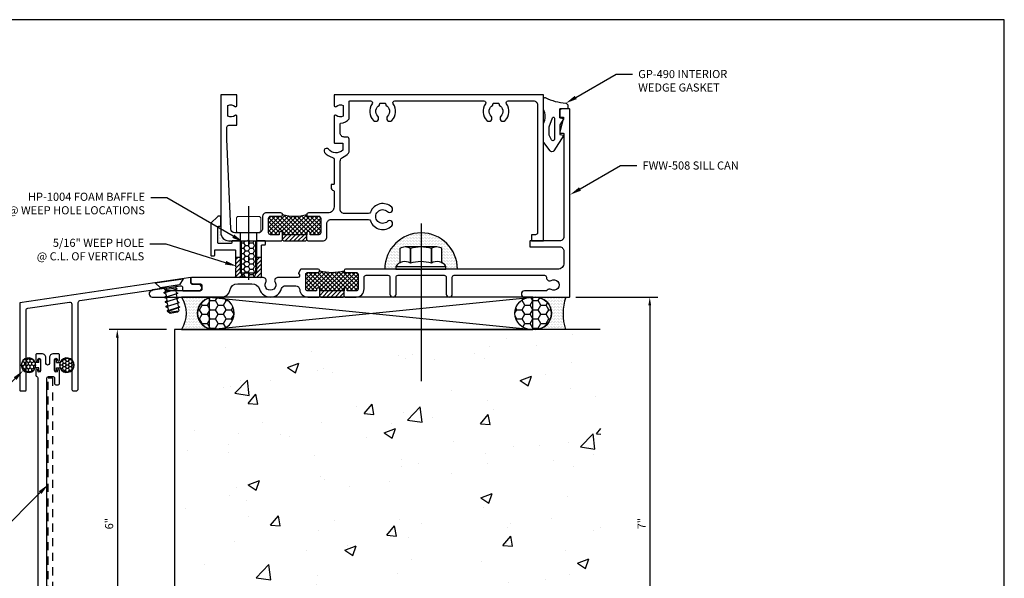
# Model space of a CAD drawing. Units: inches. Extents: x -11.7 to 11.7, y 0 to 18.1.
# Drawn here: x -3.5 to 11.7, y 9.4 to 18.1 of the extents above; entities that cross this region are included whole.
import ezdxf
from ezdxf import colors
from ezdxf.entities.mleader import LeaderData, LeaderLine
from ezdxf.enums import TextEntityAlignment as Align
from ezdxf.math import Vec2, Vec3

# ---------------------------------------------------------------- set-up
doc = ezdxf.new("R2010")
doc.units = ezdxf.units.IN
doc.header["$MEASUREMENT"] = 0
doc.linetypes.add('CENTER', pattern=[2, 1.25, -0.25, 0.25, -0.25])
doc.linetypes.add('HIDDEN2', pattern=[0.1875, 0.125, -0.0625])
for name, color, linetype in [('Anchoring', 7, 'Continuous'), ('Dimension', 3, 'Continuous'), ('Extrusion', 1, 'Continuous'), ('Fastener', 7, 'Continuous'), ('Gasket', 7, 'Continuous'), ('Gasket @ 1', 7, 'Continuous'), ('Machining', 30, 'Continuous'), ('Misc', 7, 'Continuous'), ('Sealant', 3, 'Continuous'), ('Tag', 7, 'Continuous'), ('Text', 6, 'Continuous'), ('Thermal', 2, 'Continuous')]:
    doc.layers.add(name, color=color, linetype=linetype)
doc.styles.get("Standard").update_dxf_attribs({"font": 'arial.ttf'})
doc.dimstyles.new('FULL', dxfattribs={"dimtxt": 0.125, "dimasz": 0.125, "dimexe": 0.125, "dimexo": 0.125, "dimgap": 0.0625, "dimtad": 1, "dimdec": 4, "dimzin": 3, "dimdsep": 46, "dimlunit": 4, "dimtxsty": 'Standard', "dimcen": 0.125, "dimclrd": 256, "dimclre": 256, "dimclrt": 256, "dimadec": 0, "dimazin": 0, "dimtfac": 1, "dimtdec": 4, "dimtofl": 0, "dimtmove": 0, "dimatfit": 3, "dimfxl": 0, "dimfrac": 2, "dimtolj": 1, "dimtzin": 3, "dimarcsym": 0})
pattern_1 = [(0, (-10.36841, 2.784058), (0.01171875, 0.0234375), [0, -0.0234375])]

# ---------------------------------------------------------------- blocks, each defined once
blk = doc.blocks.new('ICR1167')
at = {"color": 0, "linetype": 'ByBlock'}
blk.add_lwpolyline([(-2.642, -1.75), (-2.562, -1.75, 0.414214), (-2.552, -1.74), (-2.552, -0.505, -0.371897), (-2.525, -0.474), (-1.883, -0.379, -0.457836), (-1.848, -0.41), (-1.848, -1.719, 0.414214), (-1.817, -1.75), (-1.779, -1.75, 0.414214), (-1.748, -1.719), (-1.748, -0.386, -0.371897), (-1.721, -0.355), (-0.17, -0.126, -0.457836), (-0.135, -0.157), (-0.135, -0.198, 0.414214), (-0.125, -0.208), (0.111, -0.208, 1), (0.111, -0.108), (0.022, -0.108, -0.414214), (-0.01, -0.077), (-0.01, -0.001), (-2.652, -0.392), (-2.652, -1.74, 0.414214)], format="xyb", close=True, dxfattribs=at)
blk = doc.blocks.new('RWW102')
at = {"linetype": 'ByBlock'}
blk.add_lwpolyline([(-2.854, -2.166, 0.369596), (-2.837, -2.186, -0.369596), (-2.82, -2.205), (-2.82, -9.021, 0.414214), (-2.758, -9.083), (-2.742, -9.083, 0.414214), (-2.68, -9.021), (-2.68, -7.978, -0.414214), (-2.66, -7.958), (-2.418, -7.958, -0.414214), (-2.398, -7.978), (-2.398, -8.315, 0.131652), (-2.396, -8.325), (-2.352, -8.402, 1), (-2.243, -8.339), (-2.271, -8.292, -0.131652), (-2.273, -8.282), (-2.273, -7.864, 0.414214), (-2.304, -7.833), (-2.482, -7.833, -0.414214), (-2.502, -7.813), (-2.502, -7.759, 0.414214), (-2.522, -7.739), (-2.544, -7.739, 0.414214), (-2.564, -7.759), (-2.564, -7.813, -0.414214), (-2.584, -7.833), (-2.66, -7.833, -0.414214), (-2.68, -7.813), (-2.68, -2.206, -0.414214), (-2.66, -2.186), (-2.584, -2.186, -0.414214), (-2.564, -2.206), (-2.564, -2.291, 0.414214), (-2.544, -2.311), (-2.506, -2.311, 0.414214), (-2.486, -2.291), (-2.486, -2.088, 1), (-2.518, -2.088), (-2.518, -2.094, -1), (-2.562, -2.094), (-2.562, -1.925, -1), (-2.518, -1.925), (-2.518, -1.931, 1), (-2.486, -1.931), (-2.486, -1.853, 0.414214), (-2.506, -1.833), (-2.58, -1.833, 0.414214), (-2.642, -1.895), (-2.642, -1.981, -1), (-2.698, -1.981), (-2.698, -1.895, 0.414214), (-2.76, -1.833), (-2.834, -1.833, 0.414214), (-2.854, -1.853), (-2.854, -1.931, 1), (-2.822, -1.931), (-2.822, -1.925, -1), (-2.778, -1.925), (-2.778, -2.094, -1), (-2.822, -2.094), (-2.822, -2.088, 1), (-2.854, -2.088)], format="xyb", close=True, dxfattribs=at)
blk = doc.blocks.new('Web_Detail_Title_Block')
at = {"layer": 'defpoints'}
blk.add_lwpolyline([(-5.5, 0), (5.5, 0), (5.5, 8.5), (-5.5, 8.5)], close=True, dxfattribs=at)
at = {"layer": 'Tag'}
for tag, p, height in [('SYSTEM_001', (-0.4283, 0.8374), 0.185), ('DET_NAME_NO_001', (-1.067, 0.4835), 0.185), ('DETNO_TITLE_001', (3.872, 0.1308), 0.094)]:
    blk.add_attdef(tag, p, '', height=height, dxfattribs=at)
blk.add_attdef('DATE', text='', height=0.094, dxfattribs=at).set_placement((-5.25, 0.112), align=Align.BOTTOM_LEFT)
blk = doc.blocks.new('*D19')
at = {"layer": 'defpoints', "color": 0, "transparency": 16777216}
for p in [(-1.126, 13.278), (-2.01, 7.278), (-1.126, 7.278)]:
    blk.add_point(p, dxfattribs=at)
at = {"layer": 'Dimension', "lineweight": -2, "transparency": 16777216}
for p, q in [((-1.251, 13.278), (-2.135, 13.278)), ((-2.01, 13.153), (-2.01, 7.403)), ((-1.251, 7.278), (-2.135, 7.278))]:
    blk.add_line(p, q, dxfattribs=at)
at = {"layer": 'Dimension', "transparency": 16777216}
for points in [[(-2.031, 13.153), (-1.99, 13.153), (-2.01, 13.278)], [(-2.031, 7.403), (-1.99, 7.403), (-2.01, 7.278)]]:
    blk.add_solid(points, dxfattribs=at)
at = {"layer": 'Dimension', "transparency": 16777216, "insert": (-2.137, 10.278), "char_height": 0.125, "attachment_point": 5, "rotation": 90}
blk.add_mtext('\\A1;6"', dxfattribs=at)
blk = doc.blocks.new('*D20')
at = {"layer": 'defpoints', "color": 0, "transparency": 16777216}
for p in [(4.944, 13.778), (4.979, 6.778), (6.212, 6.778)]:
    blk.add_point(p, dxfattribs=at)
at = {"layer": 'Dimension', "lineweight": -2, "transparency": 16777216}
for p, q in [((5.069, 13.778), (6.337, 13.778)), ((6.212, 13.653), (6.212, 6.903)), ((5.104, 6.778), (6.337, 6.778))]:
    blk.add_line(p, q, dxfattribs=at)
at = {"layer": 'Dimension', "transparency": 16777216}
for points in [[(6.191, 13.653), (6.233, 13.653), (6.212, 13.778)], [(6.191, 6.903), (6.233, 6.903), (6.212, 6.778)]]:
    blk.add_solid(points, dxfattribs=at)
at = {"layer": 'Dimension', "transparency": 16777216, "insert": (6.087, 10.278), "char_height": 0.125, "attachment_point": 5, "rotation": 90}
blk.add_mtext('\\A1;7"', dxfattribs=at)
blk = doc.blocks.new('FS42')
at = {"lineweight": -2}
for p, q in [((0.174, -0.106), (0.139, 0.106)), ((0.245, -0.106), (0.21, 0.106)), ((0.317, -0.106), (0.281, 0.106)), ((0.388, -0.106), (0.352, 0.106)), ((0.453, -0.095), (0.42, 0.1)), ((0.128, -0.079), (0.158, -0.079)), ((0.467, -0.093), (0.475, -0.079)), ((0.475, -0.079), (0.48, -0.079))]:
    blk.add_line(p, q, dxfattribs=at)
for points in [[(0, -0.219), (0, 0.219), (0.086, 0.147), (0.086, -0.147)], [(0.48, -0.079), (0.48, 0.079), (0.5, 0.059), (0.5, -0.059)]]:
    blk.add_lwpolyline(points, close=True, dxfattribs=at)
for points in [[(0.086, 0.118, 0.414223), (0.116, 0.088), (0.128, 0.088), (0.139, 0.106), (0.154, 0.079), (0.194, 0.079), (0.21, 0.106), (0.226, 0.079), (0.265, 0.079), (0.281, 0.106), (0.297, 0.079), (0.337, 0.079), (0.352, 0.106), (0.368, 0.079), (0.408, 0.079), (0.42, 0.1), (0.428, 0.099), (0.439, 0.079), (0.48, 0.079)], [(0.128, 0.088), (0.128, -0.088), (0.116, -0.088, 0.414215), (0.086, -0.118)]]:
    blk.add_lwpolyline(points, format="xyb", dxfattribs=at)
for points in [[(0.453, -0.095), (0.467, -0.093), (0.428, 0.099)], [(0.128, -0.079), (0.158, -0.079), (0.174, -0.106), (0.19, -0.079), (0.23, -0.079), (0.245, -0.106), (0.261, -0.079), (0.301, -0.079), (0.317, -0.106), (0.333, -0.079), (0.372, -0.079), (0.388, -0.106), (0.404, -0.079), (0.443, -0.079), (0.453, -0.095)]]:
    blk.add_lwpolyline(points, dxfattribs=at)
blk = doc.blocks.new('.375Anchor_BF')
for p, q in [((-0.329, 0.318), (-0.329, 0.094)), ((0.24, 0.343), (-0.247, 0.343)), ((-0.166, 0.092), (-0.166, 0.318)), ((-0.166, 0.318), (-0.166, 0.092)), ((0.159, 0.092), (0.159, 0.318)), ((0.159, 0.318), (0.159, 0.092)), ((0.321, 0.094), (0.321, 0.318)), ((-0.39, 0.04), (-0.39, 0)), ((-0.39, 0.04), (0.383, 0.04)), ((-0.39, 0), (0.383, 0)), ((0.383, 0), (0.383, 0.04))]:
    blk.add_line(p, q)
blk.add_lwpolyline([(0, 0.705), (0, -1.729)])
for centre, radius, start, end in [((-0.247, 0.199), 0.144, 55.6158, 124.3842), ((-0.004, -0.195), 0.538, 72.412, 107.588), ((0.24, 0.199), 0.144, 55.6158, 124.3842), ((-0.253, -0.044), 0.161, 57.5342, 148.5228), ((-0.004, -0.421), 0.538, 72.412, 107.588), ((0.246, -0.044), 0.161, 31.4772, 122.4658)]:
    blk.add_arc(centre, radius, start, end)
blk = doc.blocks.new('FWW508')
blk.add_lwpolyline([(0.598, -1.841, 0.320388), (0.768, -1.963), (0.766, -1.963, 0.334242), (0.939, -1.833, -0.334242), (0.999, -1.788), (1.156, -1.788, -0.395528), (1.218, -1.846, 0.395528), (1.343, -1.963), (1.513, -1.963), (1.528, -1.948), (1.543, -1.963), (1.888, -1.963), (1.903, -1.948), (1.918, -1.963), (2.088, -1.963, 0.414214), (2.213, -1.838), (2.213, -1.657, -0.414214), (2.244, -1.626), (2.581, -1.626, -0.414214), (2.612, -1.657), (2.612, -1.916, 1), (2.706, -1.916), (2.706, -1.657, -0.414214), (2.737, -1.626), (3.45, -1.626, -0.414214), (3.481, -1.657), (3.481, -1.916, 1), (3.575, -1.916), (3.575, -1.657, -0.414214), (3.606, -1.626), (4.998, -1.626, -0.414214), (5.029, -1.657), (5.029, -1.664, 0.57847), (5.1, -1.705, -1.738788), (5.1, -1.846, 0.370281), (5.04, -1.857, -0.226654), (5.015, -1.869), (4.688, -1.869, 1), (4.688, -1.963), (5.381, -1.963, 0.414214), (5.391, -1.953), (5.391, 0.933, 0.414214), (5.381, 0.943), (5.265, 0.943, 0.414214), (5.235, 0.913), (5.235, 0.828, 0.414214), (5.245, 0.818), (5.284, 0.818, -0.493276), (5.294, 0.805), (5.235, 0.588, 0.065649), (5.235, 0.586), (5.235, 0.578, 0.414214), (5.245, 0.568), (5.287, 0.568, -0.414214), (5.297, 0.558), (5.297, -1.032, -0.414214), (5.235, -1.094), (4.78, -1.094, 0.414214), (4.77, -1.104), (4.77, -1.178, 0.414214), (4.78, -1.188), (5.235, -1.188, -0.414214), (5.297, -1.25), (5.297, -1.438, -0.414214), (5.203, -1.532), (3.109, -1.532), (3.094, -1.547), (3.079, -1.532), (1.928, -1.532, 1), (1.928, -1.582), (2.088, -1.582, -0.414214), (2.119, -1.613), (2.119, -1.838, -0.414214), (2.088, -1.869), (1.953, -1.869), (1.953, -1.844, 1), (1.903, -1.844), (1.903, -1.869), (1.528, -1.869), (1.528, -1.844, 1), (1.478, -1.844), (1.478, -1.869), (1.343, -1.869, -0.414214), (1.312, -1.838), (1.312, -1.613, -0.414214), (1.343, -1.582), (1.503, -1.582, 1), (1.503, -1.532), (1.241, -1.532, 0.267949), (1.232, -1.537), (1.2, -1.592, 0.401733), (1.204, -1.606, -0.750468), (1.187, -1.663), (1.187, -1.663), (0.877, -1.663, 0.580346), (0.837, -1.734, -1.750141), (0.695, -1.734, 0.580346), (0.655, -1.663), (0.638, -1.663, -0.414214), (0.628, -1.653), (0.628, -1.166, -0.414214), (0.638, -1.156), (0.68, -1.156, 0.414214), (0.69, -1.146), (0.69, -1.104, 0.414214), (0.68, -1.094), (0.565, -1.094, 0.414214), (0.534, -1.125), (0.534, -1.492), (0.549, -1.507), (0.534, -1.522), (0.534, -1.601, -0.414214), (0.472, -1.663), (0.383, -1.663, -0.414214), (0.321, -1.601), (0.321, -1.125, 0.414214), (0.29, -1.094), (0.178, -1.094, 0.414214), (0.168, -1.104), (0.168, -1.127, -0.414214), (0.158, -1.137), (-0.034, -1.137, -0.414214), (-0.044, -1.127), (-0.044, -0.88, -0.414214), (-0.034, -0.87), (0, -0.87), (0, -0.723, 0.414214), (-0.01, -0.713), (-0.04, -0.713, 0.198912), (-0.047, -0.716), (-0.153, -0.822, 0.198912), (-0.156, -0.829), (-0.156, -1.315, 0.414214), (-0.146, -1.325), (-0.104, -1.325, 0.414214), (-0.094, -1.315), (-0.094, -1.241, -0.414214), (-0.084, -1.231), (0.217, -1.231, -0.414214), (0.227, -1.241), (0.227, -1.492), (0.242, -1.507), (0.227, -1.522), (0.227, -1.632, -0.414214), (0.196, -1.663), (-0.454, -1.663, 0.414214), (-0.464, -1.673), (-0.464, -1.726, 0.414214), (-0.433, -1.757), (-0.324, -1.757, -0.414214), (-0.293, -1.788), (-0.293, -1.838, -0.414214), (-0.324, -1.869), (-0.831, -1.869, -0.414214), (-0.841, -1.859), (-0.841, -1.831, 0.455726), (-0.852, -1.821), (-1.051, -1.849, 0.309569), (-1.059, -1.856, -0.301963), (-1.067, -1.864, 0.919595), (-1.059, -1.963), (0.016, -1.963, 0.363294), (0.139, -1.86, -0.363294), (0.262, -1.757), (0.48, -1.757, -0.320388)], format="xyb", close=True)
blk = doc.blocks.new('fww512')
at = {"linetype": 'ByBlock', "ltscale": 0.75}
blk.add_lwpolyline([(1.886, 0.405), (1.886, 0.311, -0.219364), (1.883, 0.304, -0.413382), (1.663, 0.321, 1), (1.603, 0.27, 0.157434), (1.726, 0.195, -0.346572), (1.75, 0.165), (1.75, -0.213, -0.414214), (1.74, -0.223), (1.713, -0.223, 0.414214), (1.703, -0.233), (1.703, -0.27, 0.363456), (1.742, -0.316, -0.363456), (1.75, -0.326), (1.75, -0.569, -0.414214), (1.656, -0.663), (1.353, -0.663, 0.414214), (1.328, -0.688, 0.414214), (1.353, -0.713), (1.513, -0.713, -0.414214), (1.544, -0.744), (1.544, -0.969, -0.414214), (1.513, -1), (1.378, -1), (1.378, -0.975, 1), (1.328, -0.975), (1.328, -1), (0.953, -1), (0.953, -0.975, 1), (0.903, -0.975), (0.903, -1), (0.768, -1, -0.414214), (0.737, -0.969), (0.737, -0.744, -0.414214), (0.768, -0.713), (0.928, -0.713, 0.414214), (0.953, -0.688, 0.414214), (0.928, -0.663), (0.705, -0.663, 0.414214), (0.643, -0.724), (0.643, -0.907, -0.414214), (0.581, -0.969), (0.215, -0.969, -0.401821), (0.153, -0.91), (0.094, 0.475), (0.094, 0.661, -0.414214), (0.125, 0.692), (0.25, 0.692), (0.25, 0.829, 0.650508), (0.22, 0.843, -0.325097), (0.11, 0.831), (0.11, 0.994, -0.325097), (0.22, 0.982, 0.650508), (0.25, 0.995), (0.25, 1.162), (0, 1.162), (0, -0.969, 0.414214), (0.125, -1.094), (0.413, -1.094), (0.428, -1.079), (0.443, -1.094), (0.938, -1.094), (0.953, -1.079), (0.968, -1.094), (1.313, -1.094), (1.328, -1.079), (1.343, -1.094), (1.576, -1.094, 0.414214), (1.638, -1.032), (1.638, -0.828, -0.414214), (1.7, -0.766), (2.283, -0.766, -0.316193), (2.312, -0.787, 0.546793), (2.64, -0.862, 1), (2.574, -0.795, -2.384249), (2.574, -0.643, 1), (2.64, -0.576, 0.54769), (2.312, -0.652, -0.316952), (2.282, -0.672), (1.906, -0.672, -0.414214), (1.844, -0.61), (1.844, 0.136, -0.29822), (1.881, 0.193, 0.115884), (1.973, 0.262, 0.176245), (1.98, 0.282), (1.98, 0.478, 0.414214), (1.949, 0.509), (1.906, 0.509, -0.414214), (1.844, 0.571), (1.844, 0.715, -0.398288), (1.853, 0.725, 0.200572), (1.984, 0.788), (1.984, 1.058, -0.414214), (1.994, 1.068), (2.31, 1.068, -0.605018), (2.336, 1.02, 0.359975), (2.357, 0.766, 1), (2.424, 0.832, -0.510466), (2.453, 1.001), (2.453, 1.016, -0.414214), (2.468, 1.031), (2.532, 1.031, -0.414214), (2.547, 1.016), (2.547, 1.001, -0.510466), (2.576, 0.832, 1), (2.643, 0.766, 0.359975), (2.664, 1.02, -0.605018), (2.69, 1.068), (4.06, 1.068, -0.605018), (4.086, 1.02, 0.359975), (4.107, 0.766, 1), (4.174, 0.832, -0.510466), (4.203, 1.001), (4.203, 1.016, -0.414214), (4.218, 1.031), (4.282, 1.031, -0.414214), (4.297, 1.016), (4.297, 1.001, -0.510466), (4.326, 0.832, 1), (4.393, 0.766, 0.359975), (4.414, 1.02, -0.605018), (4.44, 1.068), (4.829, 1.068, -0.414214), (4.891, 1.006), (4.891, -0.969, -0.414214), (4.86, -1), (4.798, -1), (4.798, -1.094), (4.985, -1.094), (4.985, 1.162), (1.76, 1.162, 0.414214), (1.75, 1.152), (1.75, 0.995, 0.650508), (1.78, 0.982, -0.325097), (1.89, 0.994), (1.89, 0.831, -0.325097), (1.78, 0.843, 0.650508), (1.75, 0.829), (1.75, 0.829), (1.75, 0.829), (1.75, 0.425, 0.414214), (1.76, 0.415), (1.876, 0.415, -0.414214), (1.886, 0.405)], format="xyb", dxfattribs=at)
blk = doc.blocks.new('GP490_comp25')
at = {"color": 0, "linetype": 'ByBlock'}
blk.add_lwpolyline([(0, 0.012), (0.062, 0.023), (0, 0.12), (0, 0.124), (0, 0.27), (0.062, 0.281), (-0.092, 0.522, 0.52547), (-0.15, 0.524), (-0.248, 0.392, 0.160846), (-0.25, 0.386), (-0.25, 0.103, 0.102376), (-0.249, 0.099, -0.20692), (-0.249, -0.115, 0.102376), (-0.25, -0.118), (-0.25, -0.283, 0.549728), (-0.224, -0.299, -0.085687), (0.091, -0.212, 0.371258), (0.125, -0.173), (0.125, -0.125), (0, -0.125), (0, 0.012), (0, -0.125)], format="xyb", dxfattribs=at)
blk.add_lwpolyline([(-0.162, 0.154), (-0.111, 0.012, 0.840777), (-0.082, 0.017), (-0.082, 0.343, 0.814567), (-0.13, 0.353), (-0.162, 0.279, 0.102191), (-0.163, 0.275), (-0.163, 0.157, 0.086498)], format="xyb", close=True, dxfattribs=at)

msp = doc.modelspace()

# ---------------------------------------------------------------- hatches: boundary and pattern name
at = {"layer": 'Gasket @ 1', "ltscale": 0.75}
h = msp.add_hatch(dxfattribs=at)
h.set_pattern_fill('HONEY', color=256, scale=0.25, angle=90, style=0)
h.set_pattern_definition([(90, (3.708062, 2.885342), (-0.027063294, 0.046875), [0.03125, -0.0625]), (210, (3.708062, 2.885342), (-0.027063294, -0.046875), [0.03125, -0.0625]), (150, (3.708062, 2.885342), (-0.05412659, 1e-10), [-0.0625, 0.03125])])
edge = h.paths.add_edge_path()
edge.add_arc((-3.38121, 12.72609), 0.1075, 0, 360)
h = msp.add_hatch(dxfattribs=at)
h.set_pattern_fill('HONEY', color=256, scale=0.25, style=0)
h.set_pattern_definition([(0, (-16.715743, -5.265315), (0.046875, 0.027063294), [0.03125, -0.0625]), (120, (-16.715743, -5.265315), (-0.046875, 0.027063294), [0.03125, -0.0625]), (60, (-16.715743, -5.265315), (1e-10, 0.054126588), [-0.0625, 0.03125])])
edge = h.paths.add_edge_path()
edge.add_arc((-2.79021, 12.72609), 0.1075, 0, 360)
at = {"layer": 'Machining'}
h = msp.add_hatch(dxfattribs=at)
h.set_pattern_fill('ANSI31', color=256, scale=0.375)
h.set_pattern_definition([(45, (-4.470036, 9.397323), (-0.03314563, 0.03314563), [])])
h.paths.add_polyline_path([(0.91568, 14.66194), (0.90068, 14.64694), (0.55568, 14.64694), (0.54068, 14.66194), (0.54068, 14.74094), (0.91568, 14.74094)])
h = msp.add_hatch(dxfattribs=at)
h.set_pattern_fill('ANSI31', color=256, scale=0.375)
h.set_pattern_definition([(45, (-3.894593, 8.528323), (-0.03314563, 0.03314563), [])])
h.paths.add_polyline_path([(1.49112, 13.79294), (1.47612, 13.77794), (1.13112, 13.77794), (1.11612, 13.79294), (1.11612, 13.87194), (1.49112, 13.87194)])
at = {"layer": 'Misc'}
h = msp.add_hatch(dxfattribs=at)
h.set_pattern_fill('AR-CONC', color=256, scale=0.25)
h.set_pattern_definition([(50, (-6.875, 1.6365), (1.79315, -0.15688), [0.1875, -2.0625]), (355, (-6.875, 1.6365), (-0.34688, 1.88048), [0.15, -1.65]), (100.451, (-6.7256, 1.6234), (1.44627, 1.7236), [0.15935, -1.75286]), (46.184, (-6.875, 2.1365), (2.6681, -0.4138), [0.28125, -3.09375]), (96.636, (-6.6527, 2.102), (2.33665, 2.4353), [0.23903, -2.6293]), (351.184, (-6.875, 2.1365), (2.33665, 2.4353), [0.225, -2.475]), (21, (-6.625, 2.0115), (1.49227, -1.00655), [0.1875, -2.0625]), (326, (-6.625, 2.0115), (0.60829, 1.81288), [0.15, -1.65]), (71.451, (-6.5006, 1.9276), (2.10056, 0.80633), [0.15935, -1.75286]), (37.5, (-6.875, 1.63646), (0.0304, 0.832235), [0, -1.63, 0, -1.675, 0, -1.65625]), (7.5, (-6.875, 1.6365), (0.657674, 0.98603), [0, -0.955, 0, -1.5925, 0, -0.63125]), (327.5, (-7.4325, 1.63646), (1.334556, -0.056387), [0, -0.625, 0, -1.95, 0, -2.5875]), (317.5, (-7.6825, 1.6365), (1.457965, 0.25026), [0, -0.8125, 0, -1.295, 0, -1.8375])])
h.paths.add_polyline_path([(5.44412, 13.27794), (-1.12588, 13.27794), (-1.12588, 7.27794), (5.49714, 7.27794)])
h.paths.add_polyline_path([(4.99604, 11.78493), (4.99604, 12.25307), (3.66163, 12.25307)], flags=16)
h.paths.add_polyline_path([(4.6423, 8.22391), (4.6423, 8.69205), (3.30788, 8.69205)], flags=16)
at = {"layer": 'Sealant'}
h = msp.add_hatch(dxfattribs=at)
h.set_pattern_fill('DOTS', color=256, scale=0.375, style=0)
h.set_pattern_definition([(0, (-10.48591, 2.653058), (0.01171875, 0.0234375), [0, -0.0234375])])
h.paths.add_polyline_path([(2.35311, 14.52705, -0.15116548), (2.43436, 14.55219), (2.68162, 14.55219), (2.68162, 14.77026, 0.41421356), (2.12031, 14.20894), (2.29148, 14.20894), (2.29148, 14.24894, -0.1336054), (2.35311, 14.30702)])
h.paths.add_polyline_path([(2.68162, 14.77026), (2.68162, 14.55219), (2.92186, 14.55219, -0.15116548), (3.00311, 14.52705), (3.00311, 14.30702, -0.1336054), (3.06473, 14.24894), (3.06473, 14.20894), (3.24294, 14.20894, 0.41421356)])
h = msp.add_hatch(dxfattribs=at)
h.set_pattern_fill('DOTS', color=256, scale=0.375, style=0)
h.set_pattern_definition(pattern_1)
h.paths.add_polyline_path([(-0.59438, 13.76646), (-0.59438, 13.77794), (-1.01946, 13.77794, -0.2824155), (-1.01946, 13.27794), (-0.59438, 13.27794), (-0.59438, 13.28943, -0.73407775)])
at = {"layer": 'Sealant', "linetype": 'Continuous'}
h = msp.add_hatch(dxfattribs=at)
h.set_pattern_fill('HONEY', color=256, scale=0.375, style=0)
h.set_pattern_definition([(0, (-0.32945, 7.33117), (0.1230469, 0.07104115), [0.0820312, -0.1640625]), (120, (-0.32945, 7.33117), (-0.1230469, 0.07104115), [0.0820312, -0.1640625]), (60, (-0.32945, 7.33117), (3e-17, 0.1420823), [-0.1640625, 0.0820313])])
edge = h.paths.add_edge_path()
edge.add_arc((-0.45646, 13.52794), 0.25, 270, 450)
edge.add_line((-0.45646, 13.77794), (-0.51946, 13.77794))
edge.add_arc((-0.51946, 13.52794), 0.25, 90, 270)
edge.add_line((-0.51946, 13.27794), (-0.45646, 13.27794))
h = msp.add_hatch(dxfattribs=at)
h.set_pattern_fill('HONEY', color=256, scale=0.375, style=0)
h.set_pattern_definition([(0, (-0.51567, 7.33117), (0.1230469, 0.07104115), [0.0820312, -0.1640625]), (120, (-0.51567, 7.33117), (-0.1230469, 0.07104115), [0.0820312, -0.1640625]), (60, (-0.51567, 7.33117), (3e-17, 0.1420823), [-0.1640625, 0.0820313])])
edge = h.paths.add_edge_path()
edge.add_arc((4.38112, 13.52794), 0.25, 90, 270, ccw=False)
edge.add_line((4.38112, 13.77794), (4.44412, 13.77794))
edge.add_arc((4.44412, 13.52794), 0.25, -90, 90, ccw=False)
edge.add_line((4.44412, 13.27794), (4.38112, 13.27794))
at = {"layer": 'Sealant'}
h = msp.add_hatch(dxfattribs=at)
h.set_pattern_fill('DOTS', color=256, scale=0.375, style=0)
h.set_pattern_definition(pattern_1)
edge = h.paths.add_edge_path()
edge.add_line((4.91513, 13.77794), (4.44412, 13.77794))
edge.add_arc((4.44412, 13.52794), 0.25, -90, 90, ccw=False)
edge.add_line((4.44412, 13.27794), (4.9108, 13.27794))
edge.add_arc((5.6896, 13.52121), 0.81591, 161.659701, 197.346682, ccw=False)
at = {"layer": 'Thermal'}
h = msp.add_hatch(dxfattribs=at)
h.set_pattern_fill('ANSI37', color=256, scale=0.375)
h.set_pattern_definition([(45, (-4.470036, 9.397323), (-0.03314563, 0.03314563), []), (135, (-4.470036, 9.397323), (-0.03314563, -0.03314563), [])])
h.paths.add_polyline_path([(1.13168, 14.77194, -0.41421356), (1.10068, 14.74094), (0.96568, 14.74094), (0.96568, 14.76594, 1), (0.91568, 14.76594), (0.91568, 14.74094), (0.54068, 14.74094), (0.54068, 14.76594, 1), (0.49068, 14.76594), (0.49068, 14.74094), (0.35568, 14.74094, -0.41421356), (0.32468, 14.77194), (0.32468, 14.99744, -0.41421356), (0.35568, 15.02844), (0.51568, 15.02844, 0.41421356), (0.54068, 15.05344, 0.13333333), (0.91568, 15.05344, 0.41421356), (0.94068, 15.02844), (1.10068, 15.02844, -0.41421356), (1.13168, 14.99744)])
h = msp.add_hatch(dxfattribs=at)
h.set_pattern_fill('ANSI37', color=256, scale=0.375)
h.set_pattern_definition([(45, (-3.894593, 8.528323), (-0.03314563, 0.03314563), []), (135, (-3.894593, 8.528323), (-0.03314563, -0.03314563), [])])
edge = h.paths.add_edge_path()
edge.add_arc((1.67612, 13.90294), 0.031, -90, 0, ccw=False)
edge.add_line((1.67612, 13.87194), (1.54112, 13.87194))
edge.add_line((1.54112, 13.87194), (1.54112, 13.89694))
edge.add_arc((1.51612, 13.89694), 0.025, 0, 180)
edge.add_line((1.49112, 13.89694), (1.49112, 13.87194))
edge.add_line((1.49112, 13.87194), (1.11612, 13.87194))
edge.add_line((1.11612, 13.87194), (1.11612, 13.89694))
edge.add_arc((1.09112, 13.89694), 0.025, 0, 180)
edge.add_line((1.06612, 13.89694), (1.06612, 13.87194))
edge.add_line((1.06612, 13.87194), (0.93112, 13.87194))
edge.add_arc((0.93112, 13.90294), 0.031, 180, 270, ccw=False)
edge.add_line((0.90012, 13.90294), (0.90012, 14.12794))
edge.add_arc((0.93112, 14.12794), 0.031, 90, 180, ccw=False)
edge.add_line((0.93112, 14.15894), (1.09112, 14.15894))
edge.add_arc((1.09112, 14.18394), 0.025, 270, 360)
edge.add_arc((1.30362, 14.88917), 0.72973, 255.111083, 284.888917)
edge.add_arc((1.51612, 14.18394), 0.025, 180, 270)
edge.add_line((1.51612, 14.15894), (1.67612, 14.15894))
edge.add_arc((1.67612, 14.12794), 0.031, 0, 90, ccw=False)
edge.add_line((1.70712, 14.12794), (1.70712, 13.90294))

# ---------------------------------------------------------------- linework, layer by layer
at = {"layer": 'Fastener', "linetype": 'CENTER', "ltscale": 0.5}
msp.add_line((0.01611, 15.17986), (0.01611, 14.04392), dxfattribs=at)
at = {"layer": 'Gasket', "ltscale": 0.75}
for p, q in [((-3.22171, 12.76609), (-3.22171, 12.80959)), ((-3.20371, 12.81959), (-3.21171, 12.81959)), ((-3.19371, 12.64259), (-3.19371, 12.80959)), ((-2.97771, 12.64259), (-2.97771, 12.80959)), ((-2.96771, 12.81959), (-2.95971, 12.81959)), ((-2.94971, 12.76609), (-2.94971, 12.80959)), ((-3.22171, 12.76609), (-3.26938, 12.76609)), ((-3.22171, 12.68609), (-3.26938, 12.68609)), ((-3.22171, 12.64259), (-3.22171, 12.68609)), ((-3.20371, 12.63259), (-3.21171, 12.63259)), ((-2.96771, 12.63259), (-2.95971, 12.63259)), ((-2.94971, 12.76609), (-2.90205, 12.76609)), ((-2.94971, 12.64259), (-2.94971, 12.68609)), ((-2.94971, 12.68609), (-2.90205, 12.68609))]:
    msp.add_line(p, q, dxfattribs=at)
for centre in [(-3.38121, 12.72609), (-2.79021, 12.72609)]:
    msp.add_circle(centre, 0.1075, dxfattribs=at)
for centre, radius, start, end in [((-3.38121, 12.72609), 0.1125, 24.089506, 335.910494), ((-3.21171, 12.80959), 0.01, 90, 180), ((-3.20371, 12.80959), 0.01, 0, 90), ((-2.96771, 12.80959), 0.01, 90, 180), ((-2.95971, 12.80959), 0.01, 0, 90), ((-2.79021, 12.72609), 0.1125, 204.089506, 155.910494), ((-3.26938, 12.77609), 0.01, 204.089506, 270), ((-3.26938, 12.67609), 0.01, 90, 155.910494), ((-3.21171, 12.64259), 0.01, 180, 270), ((-3.20371, 12.64259), 0.01, 270, 0), ((-2.96771, 12.64259), 0.01, 180, 270), ((-2.95971, 12.64259), 0.01, 270, 0), ((-2.90205, 12.77609), 0.01, 270, 335.910494), ((-2.90205, 12.67609), 0.01, 24.089506, 90)]:
    msp.add_arc(centre, radius, start, end, dxfattribs=at)
at = {"layer": 'Machining'}
for p, q in [((0.54068, 14.66194), (0.54068, 14.74094)), ((0.91568, 14.66194), (0.91568, 14.74094)), ((0.21568, 14.39044), (0.12168, 14.39044)), ((0.22568, 14.07794), (0.05968, 14.07794)), ((1.11612, 13.79294), (1.11612, 13.87194)), ((1.49112, 13.79294), (1.49112, 13.87194))]:
    msp.add_line(p, q, dxfattribs=at)
at = {"layer": 'Misc'}
for p, q in [((-0.59438, 13.77794), (4.40562, 13.27794)), ((-0.59438, 13.27794), (4.40562, 13.77794))]:
    msp.add_line(p, q, dxfattribs=at)
msp.add_lwpolyline([(-0.59438, 13.27794), (4.40562, 13.27794), (4.40562, 13.77794), (-0.59438, 13.77794)], close=True, dxfattribs=at)
msp.add_lwpolyline([(5.44412, 13.27794), (-1.12588, 13.27794), (-1.12588, 7.27794), (5.49714, 7.27794)], dxfattribs=at)
at = {"layer": 'Misc', "linetype": 'HIDDEN2'}
msp.add_lwpolyline([(-3.07588, 12.52959), (-3.01288, 12.52959), (-3.01288, 6.9439), (-3.07588, 6.9439)], close=True, dxfattribs=at)
at = {"layer": 'Sealant', "linetype": 'Continuous'}
for points in [[(-0.51946, 13.27794, -1), (-0.51946, 13.77794), (-1.01946, 13.77794, -0.2824155), (-1.01946, 13.27794)], [(-0.45646, 13.27794, 1), (-0.45646, 13.77794), (-0.51946, 13.77794, 1), (-0.51946, 13.27794)], [(4.38112, 13.27794, -1), (4.38112, 13.77794), (4.44412, 13.77794, -1), (4.44412, 13.27794)], [(4.44412, 13.27794, 1), (4.44412, 13.77794), (4.91513, 13.77794, 0.15698468), (4.9108, 13.27794)]]:
    msp.add_lwpolyline(points, format="xyb", close=True, dxfattribs=at)
at = {"layer": 'Sealant'}
msp.add_arc((2.68162, 14.20894), 0.56131, 360, 180, dxfattribs=at)
at = {"layer": 'Thermal'}
for centre, radius, start, end in [((0.72818, 15.74407), 0.71563, 254.810713, 285.189287), ((1.30455, 14.88205), 0.7226, 254.884491, 284.96272)]:
    msp.add_arc(centre, radius, start, end, dxfattribs=at)

# ---------------------------------------------------------------- block references
at = {"xscale": 2.125, "yscale": 2.125, "zscale": 2.125}
msp.add_blockref('Web_Detail_Title_Block', (0, 0), dxfattribs=at)
at = {"layer": 'Anchoring'}
msp.add_blockref('.375Anchor_BF', (2.68162, 14.20894), dxfattribs=at)
at = {"layer": 'Extrusion'}
for name, p in [('ICR1167', (-0.8662, 14.07996)), ('RWW102', (-0.41618, 14.73542))]:
    msp.add_blockref(name, p, dxfattribs=at)
at = {"layer": 'Gasket', "xscale": -1, "rotation": 180}
msp.add_blockref('GP490_comp25', (4.82268, 16.55935), dxfattribs=at)

# ---------------------------------------------------------------- dimensions: what is measured, and where the dimension line sits
at = {"layer": 'Dimension'}
dim = msp.add_linear_dim(base=(6.211991, 6.777586), p1=(4.944122, 13.777944), p2=(4.979129, 6.777586), angle=90, dimstyle='FULL', override={"dimscale": 1, "dimtix": 0, "dimtofl": 0, "dimtmove": 0, "dimatfit": 3}, dxfattribs=at)
dim.commit()
dim.dimension.update_dxf_attribs({"geometry": '*D20', "text_midpoint": (6.086991, 10.277765)})

# ---------------------------------------------------------------- leaders
at = {"layer": 'Text'}
ml = msp.add_multileader_mtext('Standard', dxfattribs=at)
ml.set_content('GP-490 INTERIOR WEDGE GASKET', color=256)
ml.set_leader_properties()
ml.build(insert=Vec2(0, 0))
ml.multileader.update_dxf_attribs({"dogleg_length": 0.25, "arrow_head_size": 0.18})
ctx = ml.context
ctx.base_point, ctx.char_height, ctx.arrow_head_size, ctx.landing_gap_size, ctx.plane_origin = Vec3(5.94383, 17.22188), 0.125, 0.18, 0.09, Vec3(4.91362, 16.77143)
notes = []
notes.append((ctx, [(0, (1, 1, 0), (5.69383, 17.22188), (1, 0), 0.25, [(0, [(4.91362, 16.77143)], 0, [])])]))
ctx.mtext.insert, ctx.mtext.width, ctx.mtext.flow_direction = Vec3(6.03383, 17.28545), 1.9290978, 5
ml = msp.add_multileader_mtext('Standard', dxfattribs=at)
ml.set_content('FWW-508 SILL CAN', color=256)
ml.set_leader_properties()
ml.build(insert=Vec2(0, 0))
ml.multileader.update_dxf_attribs({"dogleg_length": 0.25, "arrow_head_size": 0.18})
ctx = ml.context
ctx.base_point, ctx.char_height, ctx.arrow_head_size, ctx.landing_gap_size, ctx.plane_origin = Vec3(6.01128, 15.8092), 0.125, 0.18, 0.09, Vec3(4.97912, 15.35762)
notes.append((ctx, [(0, (1, 1, 0), (5.76128, 15.8092), (1, 0), 0.25, [(0, [(4.97912, 15.35762)], 0, [])])]))
ctx.mtext.insert, ctx.mtext.flow_direction = Vec3(6.10128, 15.87276), 5
ml = msp.add_multileader_mtext('Standard', dxfattribs=at)
ml.set_content('GP-32007 BULB GASKETS', color=256)
ml.set_leader_properties()
ml.build(insert=Vec2(0, 0))
ml.multileader.update_dxf_attribs({"dogleg_length": 0.25, "arrow_head_size": 0.18})
ctx = ml.context
ctx.base_point, ctx.char_height, ctx.arrow_head_size, ctx.landing_gap_size, ctx.plane_origin = Vec3(-7.04297, 11.65263), 0.125, 0.18, 0.09, Vec3(-3.38121, 12.72609)
ctx.text_align_type = 2
notes.append((ctx, [(0, (1, 1, 0), (-4.45728, 11.65263), (-1, 0), 0.25, [(0, [(-3.46116, 12.64614)], 0, [])])]))
ctx.mtext.insert, ctx.mtext.alignment, ctx.mtext.flow_direction = Vec3(-4.79728, 11.71624), 3, 5
ml = msp.add_multileader_mtext('Standard', dxfattribs=at)
ml.set_content('RWW-FP-04 SPLICE', color=256)
ml.set_leader_properties()
ml.build(insert=Vec2(0, 0))
ml.multileader.update_dxf_attribs({"dogleg_length": 0.25, "arrow_head_size": 0.18})
ctx = ml.context
ctx.base_point, ctx.char_height, ctx.arrow_head_size, ctx.landing_gap_size, ctx.plane_origin = Vec3(-5.89408, 10.13227), 0.125, 0.18, 0.09, Vec3(-3.07588, 10.88447)
ctx.text_align_type = 2
notes.append((ctx, [(0, (1, 1, 0), (-3.82808, 10.13227), (-1, 0), 0.25, [(0, [(-3.07588, 10.88447)], 0, [])])]))
ctx.mtext.insert, ctx.mtext.alignment, ctx.mtext.flow_direction = Vec3(-4.16808, 10.19584), 3, 5
for ctx, leaders in notes:
    for number, flags, end, landing, length, lines in leaders:
        leader = LeaderData()
        leader.index, (leader.has_last_leader_line, leader.has_dogleg_vector, leader.attachment_direction) = number, flags
        leader.last_leader_point, leader.dogleg_vector, leader.dogleg_length = Vec3(end), Vec3(landing), length
        for number, points, colour, breaks in lines:
            line = LeaderLine()
            line.index, line.vertices, line.color, line.breaks = number, Vec3.list(points), colors.encode_raw_color(colour), breaks
            leader.lines.append(line)
        ctx.leaders.append(leader)

# ---------------------------------------------------------------- next in the draw order: leaders
ml = msp.add_multileader_mtext('Standard', dxfattribs=at)
ml.set_content('5/16" WEEP HOLE\\P{\\C7;@ C.L. OF VERTICALS}', color=256)
ml.set_leader_properties()
ml.build(insert=Vec2(0, 0))
ml.multileader.update_dxf_attribs({"dogleg_length": 0.25, "arrow_head_size": 0.18})
ctx = ml.context
ctx.base_point, ctx.char_height, ctx.arrow_head_size, ctx.landing_gap_size, ctx.plane_origin = Vec3(-3.52326, 14.59766), 0.125, 0.18, 0.09, Vec3(-0.16607, 14.2551)
ctx.text_align_type = 2
notes = []
notes.append((ctx, [(0, (1, 1, 0), (-1.25586, 14.59766), (-1, 0), 0.25, [(0, [(-0.16607, 14.2551)], 0, [])])]))
ctx.mtext.insert, ctx.mtext.alignment, ctx.mtext.flow_direction = Vec3(-1.59586, 14.67853), 3, 5
ctx.mtext.has_bg_fill, ctx.mtext.bg_color, ctx.mtext.bg_scale_factor, ctx.mtext.bg_transparency, ctx.mtext.use_window_bg_color = 1, -1023410167, 1.5, 0, 1
for ctx, leaders in notes:
    for number, flags, end, landing, length, lines in leaders:
        leader = LeaderData()
        leader.index, (leader.has_last_leader_line, leader.has_dogleg_vector, leader.attachment_direction) = number, flags
        leader.last_leader_point, leader.dogleg_vector, leader.dogleg_length = Vec3(end), Vec3(landing), length
        for number, points, colour, breaks in lines:
            line = LeaderLine()
            line.index, line.vertices, line.color, line.breaks = number, Vec3.list(points), colors.encode_raw_color(colour), breaks
            leader.lines.append(line)
        ctx.leaders.append(leader)

# ---------------------------------------------------------------- next in the draw order: hatches: boundary and pattern name
at = {"layer": 'Machining'}
h = msp.add_hatch(dxfattribs=at)
h.set_pattern_fill('ANSI31', color=256, scale=0.375)
h.set_pattern_definition([(45, (-4.787316, 34.277944), (-0.03314563, 0.03314563), [])])
edge = h.paths.add_edge_path()
edge.add_line((-0.09132, 14.39044), (-0.18532, 14.39044))
edge.add_line((-0.18532, 14.39044), (-0.18532, 14.24919))
edge.add_line((-0.18532, 14.24919), (-0.17032, 14.23419))
edge.add_line((-0.17032, 14.23419), (-0.18532, 14.21919))
edge.add_line((-0.18532, 14.21919), (-0.18488, 14.10894))
edge.add_arc((-0.21588, 14.10894), 0.031, 270, 360, ccw=False)
edge.add_line((-0.21588, 14.07794), (-0.02932, 14.07794))
edge.add_arc((-0.02932, 14.13994), 0.062, 180, 270, ccw=False)
edge.add_line((-0.09132, 14.13994), (-0.09132, 14.39044))
edge = h.paths.add_edge_path()
edge.add_line((0.21568, 14.39044), (0.12168, 14.39044))
edge.add_line((0.12168, 14.39044), (0.12168, 14.24919))
edge.add_line((0.12168, 14.24919), (0.13668, 14.23419))
edge.add_line((0.13668, 14.23419), (0.12168, 14.21919))
edge.add_line((0.12168, 14.21919), (0.12168, 14.13994))
edge.add_arc((0.05968, 14.13994), 0.062, -63.152787, 0, ccw=False)
edge.add_line((0.08768, 14.08463), (0.08768, 14.07794))
edge.add_line((0.08768, 14.07794), (0.22568, 14.07794))
edge.add_arc((0.22568, 14.08794), 0.01, 180, 270, ccw=False)
edge.add_line((0.21568, 14.08794), (0.21568, 14.39044))
at = {"layer": 'Sealant'}
h = msp.add_hatch(dxfattribs=at)
h.set_pattern_fill('DOTS', color=256, scale=0.375)
h.set_pattern_definition([(0, (-4.787316, 35.750226), (0.01171875, 0.0234375), [0, -0.0234375])])
h.paths.add_polyline_path([(-0.41232, 14.77194), (-0.41232, 14.87094), (-0.44632, 14.87094, 0.41421356), (-0.45632, 14.86094), (-0.45632, 14.61394, 0.41421356), (-0.44632, 14.60394), (-0.25432, 14.60394, 0.41421356), (-0.24432, 14.61394), (-0.24432, 14.63694, -0.41421356), (-0.23432, 14.64694), (-0.28732, 14.64694, -0.41421356)])
h = msp.add_hatch(dxfattribs=at)
h.set_pattern_fill('HONEY', color=256, scale=0.375)
h.set_pattern_definition([(0, (0.108693, 14.492183), (0.0703125, 0.040595), [0.046875, -0.09375]), (120, (0.108693, 14.492183), (-0.0703125, 0.040595), [0.046875, -0.09375]), (60, (0.108693, 14.492183), (2e-17, 0.08119), [-0.09375, 0.046875])])
h.paths.add_polyline_path([(0.12168, 14.61594, -0.30606214), (0.14111, 14.6447), (0.14111, 14.64694), (0.08768, 14.64694), (0.08768, 14.14694), (0.12168, 14.14694), (0.12168, 14.21919), (0.13668, 14.23419), (0.12168, 14.24919)])
h.paths.add_polyline_path([(0.12168, 14.13994), (0.12168, 14.14694), (0.08768, 14.14694), (0.08768, 14.08463, 0.28274899)])
h.paths.add_polyline_path([(0.08768, 14.14694), (0.01611, 14.14694), (0.01611, 14.07794), (0.05968, 14.07794, 0.11768186), (0.08768, 14.08463)])
h.paths.add_polyline_path([(0.01611, 14.14694), (-0.09132, 14.14694), (-0.09132, 14.13994, 0.41421356), (-0.02932, 14.07794), (0.01611, 14.07794)])
h.paths.add_polyline_path([(0.01611, 14.66194), (0.00111, 14.64694), (-0.10889, 14.64694), (-0.10889, 14.64389, -0.28836976), (-0.09132, 14.61594), (-0.09132, 14.14694), (0.01611, 14.14694)])
h.paths.add_polyline_path([(0.08768, 14.64694), (0.03111, 14.64694), (0.01611, 14.66194), (0.01611, 14.14694), (0.08768, 14.14694)])

# ---------------------------------------------------------------- next in the draw order: linework, layer by layer
at = {"layer": 'Fastener', "color": 0, "linetype": 'ByBlock', "lineweight": 15}
msp.add_lwpolyline([(-0.17139, 14.79069), (-0.17139, 15.00319), (-0.15264, 15.02194), (0.18486, 15.02194), (0.20361, 15.00319), (0.20361, 14.79069), (0.18486, 14.77194), (-0.15264, 14.77194)], close=True, dxfattribs=at)
at = {"layer": 'Fastener', "color": 0, "linetype": 'ByBlock'}
msp.add_lwpolyline([(0.14111, 14.77194), (0.14111, 14.14694), (-0.10889, 14.14694), (-0.10889, 14.77194)], dxfattribs=at)
at = {"layer": 'Machining'}
for p, q in [((-0.09132, 14.39044), (-0.18532, 14.39044)), ((-0.02932, 14.07794), (-0.21588, 14.07794))]:
    msp.add_line(p, q, dxfattribs=at)

# ---------------------------------------------------------------- next in the draw order: block references
at = {"layer": 'Extrusion'}
for name, p in [('fww512', (-0.41232, 15.74094)), ('FWW508', (-0.41188, 15.74094))]:
    msp.add_blockref(name, p, dxfattribs=at)
at = {"layer": 'Fastener', "rotation": 278.3983824542398}
msp.add_blockref('FS42', (-1.2104, 14.02914), dxfattribs=at)

# ---------------------------------------------------------------- next in the draw order: dimensions: what is measured, and where the dimension line sits
at = {"layer": 'Dimension'}
dim = msp.add_linear_dim(base=(-2.01037, 7.27794), p1=(-1.12588, 13.27794), p2=(-1.12588, 7.27794), angle=90, dimstyle='FULL', override={"dimscale": 1, "dimtix": 0, "dimtofl": 0, "dimtmove": 0, "dimatfit": 3}, dxfattribs=at)
dim.commit()
dim.dimension.update_dxf_attribs({"geometry": '*D19', "text_midpoint": (-2.13669, 10.27794)})

# ---------------------------------------------------------------- next in the draw order: leaders
at = {"layer": 'Text'}
ml = msp.add_multileader_mtext('Standard', dxfattribs=at)
ml.set_content('HP-1004 FOAM BAFFLE\\P{\\C7;@ WEEP HOLE LOCATIONS}', color=256)
ml.set_leader_properties()
ml.build(insert=Vec2(0, 0))
ml.multileader.update_dxf_attribs({"dogleg_length": 0.25, "arrow_head_size": 0.18})
ctx = ml.context
ctx.base_point, ctx.char_height, ctx.arrow_head_size, ctx.landing_gap_size, ctx.plane_origin = Vec3(-3.97703, 15.30899), 0.125, 0.18, 0.09, Vec3(-0.06392, 14.62773)
ctx.text_align_type = 2
notes = []
notes.append((ctx, [(0, (1, 1, 0), (-1.24391, 15.30899), (-1, 0), 0.25, [(0, [(-0.06392, 14.62773)], 0, [])])]))
ctx.mtext.insert, ctx.mtext.alignment, ctx.mtext.flow_direction = Vec3(-1.58391, 15.38987), 3, 5
for ctx, leaders in notes:
    for number, flags, end, landing, length, lines in leaders:
        leader = LeaderData()
        leader.index, (leader.has_last_leader_line, leader.has_dogleg_vector, leader.attachment_direction) = number, flags
        leader.last_leader_point, leader.dogleg_vector, leader.dogleg_length = Vec3(end), Vec3(landing), length
        for number, points, colour, breaks in lines:
            line = LeaderLine()
            line.index, line.vertices, line.color, line.breaks = number, Vec3.list(points), colors.encode_raw_color(colour), breaks
            leader.lines.append(line)
        ctx.leaders.append(leader)

doc.saveas('drawing.dxf')
